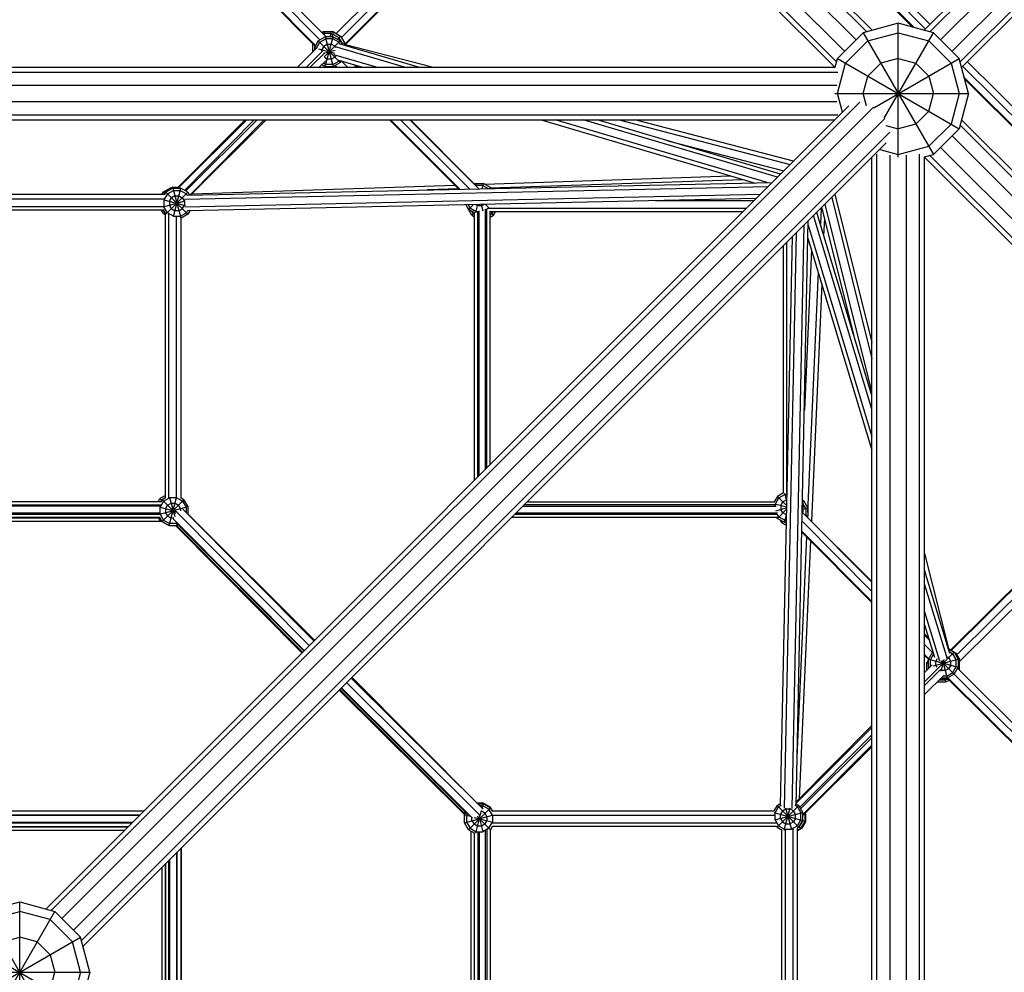
# Model space of a CAD drawing. Extents: x 2.1 to 17.4, y 3.4 to 13.6.
# Drawn here: x 9.8 to 10.9, y 7 to 8.1 of the extents above; entities that cross this region are included whole.
import ezdxf

# ---------------------------------------------------------------- set-up
doc = ezdxf.new("R2010")
doc.units = 0
doc.header["$MEASUREMENT"] = 0
for name, color, linetype in [('SMB_BEFESTIGUNGEN', 7, 'CONTINUOUS'), ('SMB_HOHLKUGELN', 7, 'CONTINUOUS'), ('SMB_RAUMNETZ', 7, 'CONTINUOUS'), ('SMB_ROHRGERUST', 7, 'CONTINUOUS')]:
    doc.layers.add(name, color=color, linetype=linetype)

# ---------------------------------------------------------------- blocks, each defined once
blk = doc.blocks.new('__8__')
at = {"layer": 'SMB_ROHRGERUST', "color": 1, "linetype": 'Continuous'}
for p, q in [((8.8303, 8.0509), (10.6863, 8.0509)), ((10.7583, 8.0415), (10.7583, 8.0467)), ((8.8271, 8.0451), (10.6895, 8.0451)), ((10.6884, 8.0301), (8.8282, 8.0301)), ((10.6884, 8.0116), (8.8282, 8.0116)), ((8.8271, 7.9966), (10.6895, 7.9966)), ((8.8307, 7.9909), (10.6859, 7.9909))]:
    blk.add_line(p, q, dxfattribs=at)
blk = doc.blocks.new('__11__')
at = {"layer": 'SMB_ROHRGERUST', "color": 1, "linetype": 'Continuous'}
for p, q in [((10.779, 8.0209), (10.7841, 8.0209)), ((10.7283, 6.0933), (10.7283, 7.9484)), ((10.734, 6.0896), (10.734, 7.9521)), ((10.749, 6.0907), (10.749, 7.951)), ((10.7676, 6.0907), (10.7676, 7.951)), ((10.7826, 6.0896), (10.7826, 7.9521)), ((10.7883, 6.0928), (10.7883, 7.9489)), ((10.779, 6.0209), (10.7841, 6.0209))]:
    blk.add_line(p, q, dxfattribs=at)
blk = doc.blocks.new('__13__')
at = {"layer": 'SMB_ROHRGERUST', "color": 1, "linetype": 'Continuous'}
for p, q in [((10.7943, 8.0912), (11.7144, 9.0113)), ((10.7879, 8.0929), (11.7021, 9.0071)), ((11.7299, 9.0056), (10.8064, 8.0821)), ((11.743, 8.9924), (10.8195, 8.069)), ((10.8287, 8.0569), (11.7487, 8.9769)), ((11.7446, 8.9647), (10.8304, 8.0505))]:
    blk.add_line(p, q, dxfattribs=at)
blk = doc.blocks.new('__17__')
at = {"layer": 'SMB_ROHRGERUST', "color": 1, "linetype": 'Continuous'}
for p, q in [((10.7223, 8.0912), (9.8022, 9.0113)), ((9.7867, 9.0056), (10.7102, 8.0821)), ((9.8145, 9.0071), (10.7287, 8.0929)), ((10.6971, 8.069), (9.7736, 8.9924)), ((9.7679, 8.9769), (10.688, 8.0569)), ((9.7721, 8.9647), (10.6859, 8.0509))]:
    blk.add_line(p, q, dxfattribs=at)
blk = doc.blocks.new('__20__')
at = {"layer": 'SMB_ROHRGERUST', "color": 1, "linetype": 'Continuous'}
for p, q in [((10.8304, 7.9912), (11.7446, 7.077)), ((11.7487, 7.0648), (10.8287, 7.9848)), ((10.8195, 7.9728), (11.743, 7.0493)), ((11.7299, 7.0362), (10.8064, 7.9597)), ((10.7883, 7.9484), (11.7021, 7.0346)), ((10.7943, 7.9505), (11.7144, 7.0305))]:
    blk.add_line(p, q, dxfattribs=at)
blk = doc.blocks.new('__25__')
at = {"layer": 'SMB_ROHRGERUST', "color": 1, "linetype": 'Continuous'}
for p, q in [((9.7879, 7.0929), (10.7021, 8.0071)), ((9.7943, 7.0912), (10.7144, 8.0113)), ((10.7299, 8.0056), (9.8064, 7.0821)), ((9.8195, 7.069), (10.743, 7.9924)), ((10.7487, 7.9769), (9.8287, 7.0569)), ((10.7446, 7.9647), (9.8304, 7.0505))]:
    blk.add_line(p, q, dxfattribs=at)
blk = doc.blocks.new('__37__')
at = {"layer": 'SMB_HOHLKUGELN', "color": 1, "linetype": 'Continuous'}
for p, q in [((10.7583, 8.1009), (10.7183, 8.0902)), ((10.7983, 8.0902), (10.7583, 8.1009)), ((10.7583, 7.9485), (10.7583, 8.1009)), ((10.7183, 8.0902), (10.689, 8.0609)), ((10.7237, 8.0809), (10.6983, 8.0555)), ((10.7183, 8.0902), (10.7983, 7.9516)), ((10.7237, 8.0809), (10.7583, 8.0902)), ((10.7422, 7.993), (10.7983, 8.0902)), ((10.7583, 8.0902), (10.793, 8.0809)), ((10.8183, 8.0555), (10.793, 8.0809)), ((10.7983, 8.0902), (10.8276, 8.0609)), ((10.6863, 8.0509), (10.689, 8.0609)), ((10.689, 8.0609), (10.8276, 7.9809)), ((10.7305, 8.0048), (10.8276, 8.0609)), ((10.7583, 8.0609), (10.7383, 8.0555)), ((10.7583, 8.0609), (10.7783, 8.0555)), ((10.8383, 8.0209), (10.8276, 8.0609)), ((10.689, 8.0209), (10.6983, 8.0555)), ((10.7383, 8.0555), (10.7237, 8.0409)), ((10.7783, 8.0555), (10.793, 8.0409)), ((10.8183, 8.0555), (10.8276, 8.0209)), ((10.7183, 8.0209), (10.7237, 8.0409)), ((10.793, 8.0409), (10.7983, 8.0209)), ((10.686, 8.0209), (10.8383, 8.0209)), ((10.6947, 7.9997), (10.689, 8.0209)), ((10.7221, 8.0068), (10.7183, 8.0209)), ((10.793, 8.0009), (10.7983, 8.0209)), ((10.8276, 8.0209), (10.8183, 7.9862)), ((10.8383, 8.0209), (10.8276, 7.9809)), ((10.793, 8.0009), (10.7783, 7.9862)), ((10.7443, 7.9846), (10.7583, 7.9809)), ((10.7783, 7.9862), (10.7583, 7.9809)), ((10.8183, 7.9862), (10.793, 7.9609)), ((10.7983, 7.9516), (10.8276, 7.9809)), ((10.7371, 7.9573), (10.7583, 7.9516)), ((10.7583, 7.9516), (10.793, 7.9609)), ((10.7883, 7.9489), (10.7983, 7.9516))]:
    blk.add_line(p, q, dxfattribs=at)
blk = doc.blocks.new('__40__')
at = {"layer": 'SMB_HOHLKUGELN', "color": 1, "linetype": 'Continuous'}
for p, q in [((9.7183, 7.0902), (9.7583, 7.1009)), ((9.7583, 7.1009), (9.7983, 7.0902)), ((9.7583, 6.9409), (9.7583, 7.1009)), ((9.7183, 7.0902), (9.689, 7.0609)), ((9.7183, 6.9516), (9.7983, 7.0902)), ((9.7183, 7.0902), (9.7983, 6.9516)), ((9.7237, 7.0809), (9.7583, 7.0902)), ((9.793, 7.0809), (9.7583, 7.0902)), ((9.8276, 7.0609), (9.7983, 7.0902)), ((9.6983, 7.0555), (9.7237, 7.0809)), ((9.793, 7.0809), (9.8183, 7.0555)), ((9.689, 7.0609), (9.6783, 7.0209)), ((9.689, 7.0609), (9.8276, 6.9809)), ((9.689, 6.9809), (9.8276, 7.0609)), ((9.7383, 7.0555), (9.7583, 7.0609)), ((9.7783, 7.0555), (9.7583, 7.0609)), ((9.8383, 7.0209), (9.8276, 7.0609)), ((9.689, 7.0209), (9.6983, 7.0555)), ((9.7237, 7.0409), (9.7383, 7.0555)), ((9.793, 7.0409), (9.7783, 7.0555)), ((9.8276, 7.0209), (9.8183, 7.0555)), ((9.7183, 7.0209), (9.7237, 7.0409)), ((9.793, 7.0409), (9.7983, 7.0209)), ((9.689, 6.9809), (9.6783, 7.0209)), ((9.6783, 7.0209), (9.8383, 7.0209)), ((9.6983, 6.9862), (9.689, 7.0209)), ((9.7237, 7.0009), (9.7183, 7.0209)), ((9.793, 7.0009), (9.7983, 7.0209)), ((9.8276, 7.0209), (9.8183, 6.9862)), ((9.8383, 7.0209), (9.8276, 6.9809)), ((9.7237, 7.0009), (9.7383, 6.9862)), ((9.7783, 6.9862), (9.793, 7.0009)), ((9.6983, 6.9862), (9.7237, 6.9609)), ((9.7383, 6.9862), (9.7583, 6.9809)), ((9.7583, 6.9809), (9.7783, 6.9862)), ((9.8183, 6.9862), (9.793, 6.9609)), ((9.7183, 6.9516), (9.689, 6.9809)), ((9.7983, 6.9516), (9.8276, 6.9809)), ((9.7583, 6.9516), (9.7237, 6.9609)), ((9.7583, 6.9516), (9.793, 6.9609)), ((9.7583, 6.9409), (9.7183, 6.9516)), ((9.7583, 6.9409), (9.7983, 6.9516))]:
    blk.add_line(p, q, dxfattribs=at)
blk = doc.blocks.new('__97__')
at = {"layer": 'SMB_RAUMNETZ', "color": 1, "linetype": 'Continuous'}
for p, q in [((9.6169, 7.2047), (9.8997, 7.2047)), ((9.6214, 7.2002), (9.8952, 7.2002)), ((9.8862, 7.1912), (9.6304, 7.1912)), ((9.6349, 7.1867), (9.8817, 7.1867)), ((9.5745, 6.8795), (9.5745, 7.1623)), ((9.9421, 6.8795), (9.9421, 7.1623)), ((9.579, 6.8839), (9.579, 7.1578)), ((9.9377, 6.884), (9.9377, 7.1578)), ((9.588, 6.8929), (9.588, 7.1488)), ((9.5925, 6.8974), (9.5925, 7.1443)), ((9.9242, 7.1443), (9.9242, 6.8974)), ((9.9287, 7.1488), (9.9287, 6.8929)), ((9.8862, 6.8505), (9.6304, 6.8505)), ((9.8817, 6.855), (9.6349, 6.855)), ((9.6169, 6.837), (9.8997, 6.837)), ((9.6214, 6.8415), (9.8952, 6.8415))]:
    blk.add_line(p, q, dxfattribs=at)
blk = doc.blocks.new('__100__')
at = {"layer": 'SMB_RAUMNETZ', "color": 1, "linetype": 'Continuous'}
for p, q in [((9.9193, 7.5564), (9.5959, 7.5564)), ((9.5727, 7.5482), (9.4235, 7.3981)), ((9.4287, 7.3929), (9.58, 7.5451)), ((9.9185, 7.5512), (9.5967, 7.5512)), ((9.5987, 7.5422), (9.9177, 7.5422)), ((9.9366, 7.5451), (10.0879, 7.3929)), ((9.944, 7.5481), (10.0931, 7.3981)), ((9.4345, 7.3871), (9.5828, 7.5364)), ((9.435, 7.3866), (9.5786, 7.531)), ((10.0822, 7.3871), (9.9331, 7.537)), ((9.9373, 7.5317), (10.0816, 7.3866)), ((9.6169, 7.2047), (9.8997, 7.2047)), ((9.8945, 7.1994), (9.6222, 7.1994)), ((9.8855, 7.1905), (9.6311, 7.1905))]:
    blk.add_line(p, q, dxfattribs=at)
blk = doc.blocks.new('__101__')
at = {"layer": 'SMB_RAUMNETZ', "color": 1, "linetype": 'Continuous'}
for p, q in [((10.1356, 7.3557), (10.2857, 7.2064)), ((10.2684, 7.2006), (10.124, 7.3442)), ((10.2738, 7.1963), (10.1246, 7.3447)), ((10.1303, 7.3505), (10.2825, 7.1992)), ((10.2797, 7.1805), (10.2797, 6.8615)), ((10.2886, 6.8607), (10.2886, 7.1824)), ((10.2938, 7.1833), (10.2938, 6.8598)), ((9.9421, 7.1622), (9.9421, 6.8795)), ((9.9369, 7.157), (9.9369, 6.8847)), ((9.9279, 6.8937), (9.9279, 7.1481)), ((10.2691, 6.8419), (10.124, 6.6976)), ((10.1246, 6.697), (10.2745, 6.846)), ((10.1303, 6.6913), (10.2826, 6.8426)), ((10.2855, 6.8351), (10.1356, 6.6861))]:
    blk.add_line(p, q, dxfattribs=at)
blk = doc.blocks.new('__104__')
at = {"layer": 'SMB_RAUMNETZ', "color": 1, "linetype": 'Continuous'}
for p, q in [((9.5961, 7.5527), (9.9191, 7.5527)), ((9.5985, 7.5437), (9.9179, 7.5437)), ((9.9179, 7.5385), (9.5997, 7.5385))]:
    blk.add_line(p, q, dxfattribs=at)
blk = doc.blocks.new('__105__')
at = {"layer": 'SMB_RAUMNETZ', "color": 1, "linetype": 'Continuous'}
for p, q in [((10.2759, 6.8613), (10.2759, 7.1795)), ((10.2812, 7.1807), (10.2812, 6.8612)), ((10.2901, 7.183), (10.2901, 6.8601))]:
    blk.add_line(p, q, dxfattribs=at)
blk = doc.blocks.new('__107__')
at = {"layer": 'SMB_RAUMNETZ', "color": 1, "linetype": 'Continuous'}
for p, q in [((10.3236, 7.5437), (10.6207, 7.5437)), ((10.6184, 7.5527), (10.3325, 7.5527)), ((10.6208, 7.5385), (10.3184, 7.5385))]:
    blk.add_line(p, q, dxfattribs=at)
blk = doc.blocks.new('__110__')
at = {"layer": 'SMB_RAUMNETZ', "color": 1, "linetype": 'Continuous'}
for p, q in [((10.3363, 7.5564), (10.6179, 7.5564)), ((10.3221, 7.5422), (10.6206, 7.5422)), ((10.331, 7.5512), (10.6192, 7.5512)), ((10.7283, 7.4647), (10.649, 7.5445)), ((10.7283, 7.4543), (10.6488, 7.5343)), ((10.7283, 7.4427), (10.6485, 7.523)), ((10.7283, 7.4416), (10.6485, 7.5219)), ((10.7935, 7.3992), (10.7883, 7.4044)), ((10.797, 7.3852), (10.7883, 7.3939)), ((10.7883, 7.3824), (10.7928, 7.3779)), ((10.7883, 7.3813), (10.7925, 7.3771)), ((10.7883, 7.3619), (10.797, 7.3707)), ((10.7883, 7.3515), (10.8042, 7.3675)), ((10.2796, 7.2126), (10.1364, 7.3566)), ((10.6421, 7.2148), (10.7283, 7.3016)), ((10.6464, 7.2087), (10.7283, 7.2911)), ((10.7283, 7.2795), (10.6497, 7.2005)), ((10.2958, 7.2047), (10.6169, 7.2047)), ((10.6178, 7.1994), (10.2965, 7.1994)), ((10.6197, 7.1905), (10.2961, 7.1905))]:
    blk.add_line(p, q, dxfattribs=at)
blk = doc.blocks.new('__111__')
at = {"layer": 'SMB_RAUMNETZ', "color": 1, "linetype": 'Continuous'}
for p, q in [((10.7883, 7.3474), (10.8064, 7.3655)), ((10.9876, 7.2059), (10.8257, 7.3669)), ((10.7883, 7.3371), (10.8104, 7.3591)), ((10.8138, 7.3558), (10.9728, 7.1977)), ((10.8146, 7.3561), (10.9777, 7.1939)), ((10.9851, 7.198), (10.8219, 7.3603)), ((10.7283, 7.2993), (10.642, 7.2135)), ((10.7283, 7.2878), (10.6472, 7.2072)), ((10.6497, 7.1993), (10.7283, 7.2774)), ((10.6383, 7.1843), (10.6383, 6.8565)), ((10.6435, 6.8556), (10.6435, 7.1852)), ((10.6294, 7.1832), (10.6294, 6.857)), ((10.9811, 7.1821), (10.9811, 6.8602)), ((10.99, 7.1813), (10.99, 6.862)), ((10.9953, 7.1805), (10.9953, 6.8636)), ((10.9784, 6.8485), (10.813, 6.6841)), ((10.7283, 6.7643), (10.6506, 6.8416)), ((10.8123, 6.6845), (10.9739, 6.8451)), ((10.8195, 6.6791), (10.9854, 6.844)), ((10.823, 6.6722), (10.9883, 6.8365)), ((10.7283, 6.7425), (10.6429, 6.8274)), ((10.6483, 6.8335), (10.7283, 6.7539)), ((10.8109, 6.6822), (10.7883, 6.7047)), ((10.7883, 6.6943), (10.8064, 6.6763))]:
    blk.add_line(p, q, dxfattribs=at)
blk = doc.blocks.new('__118__')
at = {"layer": 'SMB_RAUMNETZ', "color": 1, "linetype": 'Continuous'}
for p, q in [((10.2901, 7.5951), (10.2901, 7.8894)), ((10.2759, 7.5809), (10.2759, 7.8859)), ((10.2812, 7.5861), (10.2812, 7.8876))]:
    blk.add_line(p, q, dxfattribs=at)
blk = doc.blocks.new('__121__')
at = {"layer": 'SMB_RAUMNETZ', "color": 1, "linetype": 'Continuous'}
for p, q in [((10.1047, 8.0666), (10.0889, 8.0509)), ((10.1068, 8.0583), (10.0993, 8.0509)), ((10.1314, 8.0509), (10.1242, 8.058)), ((10.1187, 8.0509), (10.117, 8.0526)), ((10.1198, 8.0509), (10.1177, 8.053)), ((10.1418, 8.0509), (10.139, 8.0537)), ((10.017, 7.9909), (9.9388, 7.9131)), ((10.0285, 7.9909), (9.9472, 7.91)), ((9.9531, 7.9055), (10.039, 7.9909)), ((10.1791, 7.9909), (10.2583, 7.9121)), ((10.2594, 7.9121), (10.1802, 7.9909)), ((10.1917, 7.9909), (10.2707, 7.9123)), ((10.2022, 7.9909), (10.2809, 7.9126)), ((10.2886, 7.5936), (10.2886, 7.8895)), ((9.9242, 7.5608), (9.9242, 7.8846)), ((9.9279, 7.5608), (9.9279, 7.884)), ((9.9369, 7.5611), (9.9369, 7.8812)), ((9.9421, 7.5602), (9.9421, 7.8796)), ((10.2797, 7.5846), (10.2797, 7.8868)), ((10.2938, 7.5988), (10.2938, 7.887)), ((10.094, 7.399), (9.9499, 7.5423))]:
    blk.add_line(p, q, dxfattribs=at)
blk = doc.blocks.new('__123__')
at = {"layer": 'SMB_RAUMNETZ', "color": 1, "linetype": 'Continuous'}
for p, q in [((9.4123, 8.0883), (9.5733, 8.2502)), ((9.9172, 8.2526), (9.5979, 8.2526)), ((9.9155, 8.2578), (9.5987, 8.2578)), ((9.9352, 8.248), (10.1001, 8.0821)), ((10.107, 8.0856), (9.9427, 8.2508)), ((9.5811, 8.2477), (9.4189, 8.0845)), ((9.5853, 8.2403), (9.4231, 8.0771)), ((9.9189, 8.2437), (9.597, 8.2437)), ((10.0951, 8.0756), (9.9307, 8.2409)), ((9.5815, 8.2353), (9.4234, 8.0763)), ((10.0947, 8.0749), (9.934, 8.2364)), ((9.4317, 8.0509), (9.4137, 8.069)), ((9.4201, 8.073), (9.4421, 8.0509)), ((10.0745, 8.0509), (10.0969, 8.0734)), ((10.1029, 8.069), (10.0849, 8.0509)), ((9.5657, 7.9046), (9.4799, 7.9909)), ((9.4914, 7.9909), (9.572, 7.9098)), ((9.5018, 7.9909), (9.5799, 7.9123)), ((9.9375, 7.9131), (10.0148, 7.9909)), ((9.9457, 7.9108), (10.0252, 7.9909)), ((9.9518, 7.9054), (10.0367, 7.9909)), ((9.9236, 7.9061), (9.594, 7.9061)), ((9.9227, 7.9009), (9.5948, 7.9009)), ((9.9221, 7.8919), (9.596, 7.8919))]:
    blk.add_line(p, q, dxfattribs=at)
blk = doc.blocks.new('__133__')
at = {"layer": 'SMB_RAUMNETZ', "color": 1, "linetype": 'Continuous'}
blk.add_line((9.9221, 7.8882), (9.5963, 7.8882), dxfattribs=at)
blk = doc.blocks.new('__134__')
at = {"layer": 'SMB_RAUMNETZ', "color": 1, "linetype": 'Continuous'}
for p, q in [((9.5976, 7.5344), (9.9191, 7.5344)), ((9.5997, 7.5382), (9.9162, 7.5382)), ((9.4365, 7.3851), (9.5775, 7.527)), ((9.437, 7.3846), (9.5787, 7.527)), ((9.9358, 7.5292), (10.0796, 7.3846)), ((10.0801, 7.3851), (9.9369, 7.5292)), ((9.6352, 7.1864), (9.8815, 7.1864)), ((9.6389, 7.1827), (9.8777, 7.1827))]:
    blk.add_line(p, q, dxfattribs=at)
blk = doc.blocks.new('__137__')
at = {"layer": 'SMB_RAUMNETZ', "color": 1, "linetype": 'Continuous'}
blk.add_line((10.6198, 7.1868), (10.2962, 7.1868), dxfattribs=at)
blk = doc.blocks.new('__138__')
at = {"layer": 'SMB_RAUMNETZ', "color": 1, "linetype": 'Continuous'}
blk.add_line((10.6256, 6.8571), (10.6256, 7.1828), dxfattribs=at)
blk = doc.blocks.new('__139__')
at = {"layer": 'SMB_RAUMNETZ', "color": 1, "linetype": 'Continuous'}
for p, q in [((10.122, 7.3421), (10.2641, 7.2009)), ((10.2643, 7.2018), (10.1226, 7.3427)), ((10.2719, 7.1816), (10.2719, 6.8601)), ((10.2756, 7.1795), (10.2756, 6.8626)), ((9.9201, 7.1403), (9.9201, 6.9015)), ((9.9239, 7.144), (9.9239, 6.8977)), ((10.122, 6.6996), (10.2666, 6.8434)), ((10.1226, 6.6991), (10.2666, 6.8423))]:
    blk.add_line(p, q, dxfattribs=at)
blk = doc.blocks.new('__146__')
at = {"layer": 'SMB_RAUMNETZ', "color": 1, "linetype": 'Continuous'}
for p, q in [((10.4809, 8.2559), (10.2994, 8.2559)), ((10.4861, 8.2506), (10.3002, 8.2506)), ((10.6216, 8.2559), (10.5657, 8.2559)), ((10.6209, 8.2506), (10.571, 8.2506)), ((10.1186, 8.0892), (10.2757, 8.2472)), ((10.1244, 8.0846), (10.2833, 8.2445)), ((10.4951, 8.2417), (10.3016, 8.2417)), ((10.6212, 8.2417), (10.5799, 8.2417)), ((10.7762, 8.0961), (10.6361, 8.237)), ((10.6398, 8.2448), (10.7894, 8.0944)), ((10.6472, 8.2478), (10.7946, 8.0996)), ((10.2864, 8.236), (10.1279, 8.0766)), ((10.2822, 8.2306), (10.1281, 8.0757)), ((10.64, 8.2319), (10.7746, 8.0965)), ((10.1436, 8.0509), (10.1415, 8.053)), ((10.2759, 7.9178), (10.2032, 7.9909)), ((10.585, 7.89), (10.2911, 7.89)), ((10.5939, 7.8989), (10.4819, 7.8989)), ((10.5813, 7.8862), (10.2938, 7.8862))]:
    blk.add_line(p, q, dxfattribs=at)
blk = doc.blocks.new('__147__')
at = {"layer": 'SMB_RAUMNETZ', "color": 1, "linetype": 'Continuous'}
for p, q in [((10.8318, 8.0519), (10.9861, 7.8985)), ((10.989, 7.906), (10.837, 8.0571)), ((10.9782, 7.8948), (10.8335, 8.0387)), ((10.8339, 8.0372), (10.973, 7.8989)), ((10.9831, 7.8385), (10.9831, 7.88)), ((10.992, 7.8296), (10.992, 7.8799)), ((10.9973, 7.8243), (10.9973, 7.8807)), ((10.6276, 7.5663), (10.6276, 7.8478)), ((10.6314, 7.5647), (10.6314, 7.8515)), ((10.9831, 7.5594), (10.9831, 7.7537)), ((10.992, 7.5579), (10.992, 7.7447)), ((10.9973, 7.557), (10.9973, 7.7395)), ((10.7283, 7.4658), (10.6494, 7.5442)), ((10.8188, 7.3873), (10.9773, 7.545)), ((10.8181, 7.3877), (10.9718, 7.5406)), ((10.9857, 7.5418), (10.825, 7.382)), ((10.9882, 7.5339), (10.8281, 7.3747)), ((10.7883, 7.4061), (10.7927, 7.4017))]:
    blk.add_line(p, q, dxfattribs=at)
blk = doc.blocks.new('__156__')
at = {"layer": 'SMB_RAUMNETZ', "color": 1, "linetype": 'Continuous'}
for p, q in [((10.6493, 8.6063), (11.6015, 8.9064)), ((10.6503, 8.6019), (11.5946, 8.8996)), ((10.6529, 8.5933), (11.5808, 8.8858)), ((10.6549, 8.5892), (11.5739, 8.8789)), ((11.3411, 7.9101), (11.6372, 8.8573)), ((11.6441, 8.8642), (11.3455, 7.9091)), ((11.3325, 7.9127), (11.6235, 8.8436)), ((11.6166, 8.8368), (11.3284, 7.9147))]:
    blk.add_line(p, q, dxfattribs=at)
blk = doc.blocks.new('__160__')
at = {"layer": 'SMB_RAUMNETZ', "color": 1, "linetype": 'Continuous'}
for p, q in [((10.1963, 8.0509), (10.1177, 8.0741)), ((10.2122, 8.0509), (10.123, 8.0772)), ((10.1645, 8.0509), (10.1159, 8.0652)), ((10.1202, 8.0592), (10.1486, 8.0509)), ((10.3519, 7.9909), (10.5943, 7.9194)), ((10.6091, 7.9197), (10.3678, 7.9909)), ((10.6207, 7.9257), (10.3996, 7.9909)), ((10.6243, 7.9293), (10.4155, 7.9909))]:
    blk.add_line(p, q, dxfattribs=at)
blk = doc.blocks.new('__161__')
at = {"layer": 'SMB_RAUMNETZ', "color": 1, "linetype": 'Continuous'}
for p, q in [((9.9459, 7.9008), (10.6102, 7.9152)), ((9.9494, 7.9054), (10.6148, 7.9198)), ((10.601, 7.906), (9.9462, 7.8918)), ((10.5964, 7.9014), (9.9497, 7.8874))]:
    blk.add_line(p, q, dxfattribs=at)
blk = doc.blocks.new('__162__')
at = {"layer": 'SMB_RAUMNETZ', "color": 1, "linetype": 'Continuous'}
for p, q in [((10.7283, 7.6619), (10.6619, 7.882)), ((10.7283, 7.6775), (10.6655, 7.8856)), ((10.6558, 7.8711), (10.7283, 7.6308)), ((10.6555, 7.8565), (10.7283, 7.6152)), ((10.817, 7.3837), (10.7883, 7.4787)), ((10.8142, 7.3772), (10.7883, 7.4631)), ((10.8055, 7.375), (10.7883, 7.4319)), ((10.7883, 7.4164), (10.7994, 7.3795))]:
    blk.add_line(p, q, dxfattribs=at)
blk = doc.blocks.new('__163__')
at = {"layer": 'SMB_RAUMNETZ', "color": 1, "linetype": 'Continuous'}
for p, q in [((10.6374, 7.2074), (10.6513, 7.8714)), ((10.642, 7.2107), (10.6559, 7.876)), ((10.6375, 7.8577), (10.624, 7.211)), ((10.6421, 7.8622), (10.6284, 7.2077))]:
    blk.add_line(p, q, dxfattribs=at)
blk = doc.blocks.new('__200__')
at = {"layer": 'SMB_RAUMNETZ', "color": 1, "linetype": 'Continuous'}
for p, q in [((10.2872, 7.918), (10.5675, 7.9273)), ((10.2942, 7.9137), (10.5812, 7.9232)), ((9.9545, 7.9069), (10.2535, 7.9168)), ((10.2579, 7.9125), (10.2222, 7.9113))]:
    blk.add_line(p, q, dxfattribs=at)
blk = doc.blocks.new('__201__')
at = {"layer": 'SMB_RAUMNETZ', "color": 1, "linetype": 'Continuous'}
for p, q in [((10.2276, 8.0509), (10.129, 8.0765)), ((10.4405, 7.9909), (10.6352, 7.9402)), ((10.6389, 7.9439), (10.4583, 7.9909)), ((10.496, 7.9671), (10.6279, 7.9329))]:
    blk.add_line(p, q, dxfattribs=at)
blk = doc.blocks.new('__202__')
at = {"layer": 'SMB_RAUMNETZ', "color": 1, "linetype": 'Continuous'}
for p, q in [((10.6705, 7.8906), (10.6697, 7.8719)), ((10.6736, 7.8589), (10.6745, 7.8789)), ((10.6594, 7.8436), (10.6514, 7.6607)), ((10.6553, 7.5444), (10.6673, 7.8175)), ((10.6712, 7.8045), (10.6594, 7.5343)), ((10.6551, 7.5386), (10.6551, 7.5399)), ((10.6431, 7.2659), (10.6541, 7.5163)), ((10.6584, 7.5119), (10.6455, 7.2183))]:
    blk.add_line(p, q, dxfattribs=at)
blk = doc.blocks.new('__203__')
at = {"layer": 'SMB_RAUMNETZ', "color": 1, "linetype": 'Continuous'}
for p, q in [((10.6825, 7.9026), (10.7283, 7.7192)), ((10.6862, 7.9063), (10.7283, 7.7377)), ((10.7079, 7.7451), (10.6713, 7.8915)), ((10.7283, 7.682), (10.675, 7.8952)), ((10.7883, 7.4976), (10.8154, 7.3892)), ((10.7889, 7.4768), (10.7883, 7.4791))]:
    blk.add_line(p, q, dxfattribs=at)
blk = doc.blocks.new('__237__')
at = {"layer": 'SMB_BEFESTIGUNGEN', "color": 1, "linetype": 'Continuous'}
for p, q in [((10.0915, 8.0781), (10.0914, 8.0779)), ((10.0917, 8.0778), (10.0914, 8.0779)), ((10.0914, 8.0779), (10.0914, 8.0688)), ((10.0914, 8.0688), (10.0923, 8.0691)), ((10.0914, 8.0688), (10.0917, 8.0682))]:
    blk.add_line(p, q, dxfattribs=at)
blk = doc.blocks.new('__239__')
at = {"layer": 'SMB_BEFESTIGUNGEN', "color": 1, "linetype": 'Continuous'}
for p, q in [((10.6492, 7.5581), (10.6508, 7.5573)), ((10.6508, 7.5573), (10.6494, 7.5559)), ((10.653, 7.5488), (10.6502, 7.5538)), ((10.6553, 7.5494), (10.6508, 7.5573)), ((10.6502, 7.548), (10.6553, 7.5494)), ((10.653, 7.5488), (10.653, 7.5409)), ((10.6553, 7.5494), (10.6553, 7.5403)), ((10.6259, 7.5324), (10.624, 7.5357)), ((10.6259, 7.5324), (10.6273, 7.5338)), ((10.6259, 7.5324), (10.6306, 7.5296)), ((10.6307, 7.5322), (10.6294, 7.533)), ((10.6527, 7.541), (10.6553, 7.5403)), ((10.6529, 7.5407), (10.653, 7.5409)), ((10.6553, 7.5403), (10.6546, 7.5391))]:
    blk.add_line(p, q, dxfattribs=at)
blk = doc.blocks.new('__275__')
at = {"layer": 'SMB_BEFESTIGUNGEN', "color": 1, "linetype": 'Continuous'}
for p, q in [((9.922, 7.9092), (9.9299, 7.9138)), ((9.9301, 7.9131), (9.9299, 7.9138)), ((9.9299, 7.9138), (9.9313, 7.9138)), ((9.9202, 7.9061), (9.922, 7.9092)), ((9.9233, 7.9079), (9.922, 7.9092)), ((9.922, 7.8843), (9.9198, 7.8882)), ((9.9235, 7.8858), (9.922, 7.8843)), ((9.922, 7.8843), (9.9242, 7.883))]:
    blk.add_line(p, q, dxfattribs=at)
blk = doc.blocks.new('__279__')
at = {"layer": 'SMB_BEFESTIGUNGEN', "color": 1, "linetype": 'Continuous'}
for p, q in [((10.6526, 7.2014), (10.6518, 7.2012)), ((10.6526, 7.2014), (10.6523, 7.2019)), ((10.6526, 7.2014), (10.6526, 7.1923)), ((10.648, 7.1844), (10.6435, 7.1818)), ((10.6474, 7.1851), (10.648, 7.1844)), ((10.6526, 7.1923), (10.648, 7.1844)), ((10.6517, 7.1926), (10.6526, 7.1923))]:
    blk.add_line(p, q, dxfattribs=at)
blk = doc.blocks.new('__282__')
at = {"layer": 'SMB_BEFESTIGUNGEN', "color": 1, "linetype": 'Continuous'}
for p, q in [((10.6518, 7.2013), (10.6518, 7.1928)), ((10.6435, 7.1828), (10.6472, 7.185)), ((10.6455, 7.1866), (10.6456, 7.1866)), ((10.6456, 7.1866), (10.6495, 7.1935)), ((10.6456, 7.1866), (10.6472, 7.185)), ((10.6518, 7.1928), (10.6472, 7.185)), ((10.6495, 7.1935), (10.6495, 7.1935)), ((10.6495, 7.1935), (10.6518, 7.1928))]:
    blk.add_line(p, q, dxfattribs=at)
blk = doc.blocks.new('__285__')
at = {"layer": 'SMB_BEFESTIGUNGEN', "color": 1, "linetype": 'Continuous'}
for p, q in [((10.2683, 7.8906), (10.2683, 7.8905)), ((10.2728, 7.8826), (10.2683, 7.8905)), ((10.2683, 7.8905), (10.2683, 7.8905)), ((10.2728, 7.8826), (10.2756, 7.8854)), ((10.2728, 7.8826), (10.2759, 7.8808)), ((10.273, 7.8869), (10.2745, 7.8843)), ((10.2745, 7.8843), (10.2759, 7.8835)), ((10.2938, 7.883), (10.2961, 7.8843)), ((10.2938, 7.8804), (10.2977, 7.8826)), ((10.2941, 7.8862), (10.2977, 7.8826)), ((10.2961, 7.8843), (10.2972, 7.8862)), ((10.2977, 7.8826), (10.2998, 7.8862))]:
    blk.add_line(p, q, dxfattribs=at)
blk = doc.blocks.new('__288__')
at = {"layer": 'SMB_BEFESTIGUNGEN', "color": 1, "linetype": 'Continuous'}
for p, q in [((10.2783, 7.2139), (10.2856, 7.2139)), ((10.2853, 7.2126), (10.2856, 7.2139)), ((10.2935, 7.2093), (10.2856, 7.2139)), ((10.2929, 7.2087), (10.2935, 7.2093)), ((10.2935, 7.2093), (10.2962, 7.2047)), ((10.2641, 7.2014), (10.2653, 7.2037)), ((10.2641, 7.2014), (10.2641, 7.1923)), ((10.2641, 7.2014), (10.2652, 7.2011)), ((10.2641, 7.1923), (10.2646, 7.1925)), ((10.2646, 7.1913), (10.2641, 7.1923))]:
    blk.add_line(p, q, dxfattribs=at)
blk = doc.blocks.new('__293__')
at = {"layer": 'SMB_BEFESTIGUNGEN', "color": 1, "linetype": 'Continuous'}
for p, q in [((9.9159, 7.5564), (9.918, 7.56)), ((9.9242, 7.5636), (9.918, 7.56)), ((9.918, 7.56), (9.92, 7.5579)), ((9.9196, 7.5583), (9.9185, 7.5564)), ((9.9242, 7.5609), (9.9196, 7.5583)), ((9.916, 7.5385), (9.918, 7.5351)), ((9.919, 7.5361), (9.918, 7.5351)), ((9.9259, 7.5305), (9.918, 7.5351)), ((9.9259, 7.5306), (9.9259, 7.5305)), ((9.9259, 7.5305), (9.926, 7.5305))]:
    blk.add_line(p, q, dxfattribs=at)
blk = doc.blocks.new('__302__')
at = {"layer": 'SMB_BEFESTIGUNGEN', "color": 1, "linetype": 'Continuous'}
for p, q in [((10.7907, 7.3728), (10.7925, 7.3759)), ((10.7907, 7.3643), (10.7907, 7.3728)), ((10.7925, 7.3723), (10.7907, 7.3728)), ((10.793, 7.3666), (10.793, 7.3674)), ((10.8031, 7.3513), (10.8028, 7.3515)), ((10.8031, 7.3513), (10.8033, 7.352)), ((10.8116, 7.3535), (10.8049, 7.3535)), ((10.8114, 7.3544), (10.8122, 7.3513)), ((10.8131, 7.3544), (10.8116, 7.3535)), ((10.8122, 7.3513), (10.8161, 7.3535)), ((10.8031, 7.3513), (10.8122, 7.3513))]:
    blk.add_line(p, q, dxfattribs=at)
blk = doc.blocks.new('__305__')
at = {"layer": 'SMB_BEFESTIGUNGEN', "color": 1, "linetype": 'Continuous'}
for p, q in [((9.9323, 7.9143), (9.9244, 7.9098)), ((9.9326, 7.9131), (9.9323, 7.9143)), ((9.9323, 7.9143), (9.9387, 7.9143)), ((9.9223, 7.9061), (9.9244, 7.9098)), ((9.9244, 7.9098), (9.9253, 7.9089))]:
    blk.add_line(p, q, dxfattribs=at)
blk = doc.blocks.new('__322__')
at = {"layer": 'SMB_BEFESTIGUNGEN', "color": 1, "linetype": 'Continuous'}
for p, q in [((9.9326, 7.9131), (9.9247, 7.9086)), ((9.9326, 7.9131), (9.9417, 7.9131)), ((9.9326, 7.9131), (9.9416, 7.8795)), ((9.9332, 7.8811), (9.9417, 7.9131)), ((9.9496, 7.9086), (9.9417, 7.9131)), ((9.9264, 7.9069), (9.9225, 7.9001)), ((9.9247, 7.9086), (9.9233, 7.9061)), ((9.9247, 7.9086), (9.9496, 7.8837)), ((9.9248, 7.8837), (9.9496, 7.9086)), ((9.9264, 7.9069), (9.9332, 7.9108)), ((9.9287, 7.8984), (9.931, 7.9023)), ((9.9349, 7.9046), (9.931, 7.9023)), ((9.9332, 7.9108), (9.9411, 7.9108)), ((9.9349, 7.9046), (9.9395, 7.9046)), ((9.9395, 7.9046), (9.9434, 7.9023)), ((9.9411, 7.9108), (9.948, 7.9069)), ((9.9434, 7.9023), (9.9457, 7.8984)), ((9.9494, 7.9044), (9.948, 7.9069)), ((9.9496, 7.9086), (9.9514, 7.9054)), ((9.9221, 7.8921), (9.9467, 7.8987)), ((9.9223, 7.9001), (9.9468, 7.8935)), ((9.9225, 7.9001), (9.9225, 7.8922)), ((9.9264, 7.8853), (9.9225, 7.8922)), ((9.9287, 7.8984), (9.9287, 7.8938)), ((9.931, 7.8899), (9.9287, 7.8938)), ((9.931, 7.8899), (9.9349, 7.8876)), ((9.9395, 7.8876), (9.9434, 7.8899)), ((9.9434, 7.8899), (9.9457, 7.8938)), ((9.9457, 7.8984), (9.9457, 7.8938)), ((9.9246, 7.8839), (9.9219, 7.8886)), ((9.9332, 7.8814), (9.9264, 7.8853)), ((9.9332, 7.8814), (9.9411, 7.8814)), ((9.9395, 7.8876), (9.9349, 7.8876)), ((9.9411, 7.8814), (9.948, 7.8853)), ((9.9496, 7.8837), (9.9421, 7.8793)), ((9.948, 7.8853), (9.9497, 7.8884)), ((9.9518, 7.8874), (9.9496, 7.8837))]:
    blk.add_line(p, q, dxfattribs=at)
blk = doc.blocks.new('__324__')
at = {"layer": 'SMB_BEFESTIGUNGEN', "color": 1, "linetype": 'Continuous'}
for p, q in [((10.6203, 7.2108), (10.6167, 7.2047)), ((10.618, 7.2023), (10.6219, 7.2092)), ((10.6203, 7.2108), (10.624, 7.213)), ((10.6203, 7.2108), (10.6452, 7.1859)), ((10.6203, 7.1859), (10.6452, 7.2108)), ((10.6219, 7.2092), (10.6252, 7.211)), ((10.6265, 7.2046), (10.6304, 7.2069)), ((10.6285, 7.1827), (10.6353, 7.2082)), ((10.6301, 7.2082), (10.6367, 7.1834)), ((10.6304, 7.2069), (10.635, 7.2069)), ((10.6389, 7.2046), (10.635, 7.2069)), ((10.6435, 7.2092), (10.6408, 7.2107)), ((10.642, 7.2126), (10.6452, 7.2108)), ((10.6435, 7.2092), (10.6474, 7.2023)), ((10.6497, 7.2029), (10.6452, 7.2108)), ((10.6166, 7.2027), (10.6497, 7.1938)), ((10.6176, 7.1943), (10.6497, 7.2029)), ((10.618, 7.1944), (10.618, 7.2023)), ((10.6265, 7.2046), (10.6242, 7.2007)), ((10.6242, 7.1961), (10.6242, 7.2007)), ((10.6242, 7.1961), (10.6265, 7.1922)), ((10.6412, 7.2007), (10.6389, 7.2046)), ((10.6412, 7.1961), (10.6389, 7.1922)), ((10.6412, 7.1961), (10.6412, 7.2007)), ((10.6474, 7.1944), (10.6474, 7.2023)), ((10.6497, 7.1938), (10.6497, 7.2029)), ((10.618, 7.1944), (10.6219, 7.1876)), ((10.6195, 7.1873), (10.6203, 7.1859)), ((10.6203, 7.1859), (10.6261, 7.1825)), ((10.6219, 7.1876), (10.6288, 7.1837)), ((10.6265, 7.1922), (10.6304, 7.1899)), ((10.6288, 7.1837), (10.6367, 7.1837)), ((10.6304, 7.1899), (10.635, 7.1899)), ((10.6389, 7.1922), (10.635, 7.1899)), ((10.6435, 7.1876), (10.6367, 7.1837)), ((10.6435, 7.1876), (10.6474, 7.1944)), ((10.6452, 7.1859), (10.6435, 7.185)), ((10.6497, 7.1938), (10.6452, 7.1859))]:
    blk.add_line(p, q, dxfattribs=at)
blk = doc.blocks.new('__327__')
at = {"layer": 'SMB_BEFESTIGUNGEN', "color": 1, "linetype": 'Continuous'}
for p, q in [((10.2692, 7.1832), (10.2941, 7.2081)), ((10.2795, 7.2126), (10.2862, 7.2126)), ((10.2856, 7.2103), (10.2818, 7.2103)), ((10.2848, 7.2073), (10.2862, 7.2126)), ((10.2924, 7.2064), (10.2856, 7.2103)), ((10.2862, 7.2126), (10.2941, 7.2081)), ((10.2964, 7.1996), (10.2924, 7.2064)), ((10.296, 7.2047), (10.2941, 7.2081)), ((10.2662, 7.2028), (10.2646, 7.2002)), ((10.2646, 7.1911), (10.2646, 7.2002)), ((10.2646, 7.2002), (10.2713, 7.1984)), ((10.2646, 7.1911), (10.2966, 7.1996)), ((10.2678, 7.2012), (10.2669, 7.1996)), ((10.2669, 7.1996), (10.2669, 7.1917)), ((10.2731, 7.1933), (10.2731, 7.1969)), ((10.2757, 7.1972), (10.2967, 7.1916)), ((10.2773, 7.1793), (10.2841, 7.2049)), ((10.2789, 7.1983), (10.2941, 7.1832)), ((10.2808, 7.1989), (10.2856, 7.1806)), ((10.2835, 7.2041), (10.2839, 7.2041)), ((10.2879, 7.2018), (10.2839, 7.2041)), ((10.2879, 7.2018), (10.2901, 7.1979)), ((10.2901, 7.1979), (10.2901, 7.1933)), ((10.2964, 7.1996), (10.2964, 7.1917)), ((10.2692, 7.1832), (10.2646, 7.1911)), ((10.2669, 7.1917), (10.2709, 7.1848)), ((10.2709, 7.1848), (10.2777, 7.1809)), ((10.2731, 7.1933), (10.2754, 7.1894)), ((10.2794, 7.1871), (10.2754, 7.1894)), ((10.2839, 7.1871), (10.2794, 7.1871)), ((10.2879, 7.1894), (10.2839, 7.1871)), ((10.2924, 7.1848), (10.2856, 7.1809)), ((10.2879, 7.1894), (10.2901, 7.1933)), ((10.2924, 7.1848), (10.2964, 7.1917)), ((10.2964, 7.1872), (10.2941, 7.1832)), ((10.2759, 7.1793), (10.2692, 7.1832)), ((10.2777, 7.1809), (10.2856, 7.1809)), ((10.2938, 7.183), (10.2941, 7.1832))]:
    blk.add_line(p, q, dxfattribs=at)
blk = doc.blocks.new('__332__')
at = {"layer": 'SMB_BEFESTIGUNGEN', "color": 1, "linetype": 'Continuous'}
for p, q in [((9.9221, 7.557), (9.9181, 7.5501)), ((9.9204, 7.5586), (9.9191, 7.5564)), ((9.9246, 7.5611), (9.9204, 7.5586)), ((9.9204, 7.5338), (9.9453, 7.5586)), ((9.9204, 7.5586), (9.936, 7.5431)), ((9.9221, 7.557), (9.9289, 7.5609)), ((9.9266, 7.5524), (9.9306, 7.5547)), ((9.9283, 7.5292), (9.9368, 7.5611)), ((9.9288, 7.5613), (9.9347, 7.5395)), ((9.9368, 7.5609), (9.9289, 7.5609)), ((9.9306, 7.5547), (9.9351, 7.5547)), ((9.9351, 7.5547), (9.9391, 7.5524)), ((9.9436, 7.557), (9.9368, 7.5609)), ((9.9453, 7.5586), (9.9421, 7.5605)), ((9.9436, 7.557), (9.9476, 7.5501)), ((9.9499, 7.5508), (9.9453, 7.5586)), ((9.9177, 7.5421), (9.9499, 7.5508)), ((9.9179, 7.5502), (9.9367, 7.5452)), ((9.9181, 7.5423), (9.9181, 7.5501)), ((9.9181, 7.5423), (9.9221, 7.5354)), ((9.9243, 7.5485), (9.9266, 7.5524)), ((9.9243, 7.5485), (9.9243, 7.5439)), ((9.9243, 7.5439), (9.9266, 7.54)), ((9.9391, 7.5524), (9.9414, 7.5485)), ((9.9414, 7.5485), (9.9414, 7.5461)), ((9.9476, 7.5501), (9.9476, 7.5445)), ((9.9499, 7.5422), (9.9499, 7.5508)), ((9.9204, 7.5338), (9.9177, 7.5385)), ((9.9204, 7.5338), (9.9283, 7.5292)), ((9.9221, 7.5354), (9.9289, 7.5315)), ((9.9306, 7.5377), (9.9266, 7.54)), ((9.9368, 7.5315), (9.9289, 7.5315)), ((9.9339, 7.5377), (9.9306, 7.5377)), ((9.9364, 7.5329), (9.9374, 7.5292)), ((9.9373, 7.5318), (9.9368, 7.5315)), ((9.9283, 7.5292), (9.9374, 7.5292)), ((9.9374, 7.5292), (9.9389, 7.5301))]:
    blk.add_line(p, q, dxfattribs=at)
blk = doc.blocks.new('__336__')
at = {"layer": 'SMB_BEFESTIGUNGEN', "color": 1, "linetype": 'Continuous'}
for p, q in [((10.0982, 8.081), (10.0937, 8.0731)), ((10.0982, 8.081), (10.1061, 8.0856)), ((10.0982, 8.081), (10.1231, 8.0561)), ((10.0999, 8.0794), (10.1067, 8.0833)), ((10.105, 8.0629), (10.1231, 8.081)), ((10.1061, 8.0856), (10.1152, 8.0516)), ((10.1152, 8.0856), (10.1061, 8.0856)), ((10.1061, 8.0516), (10.1152, 8.0856)), ((10.1146, 8.0833), (10.1067, 8.0833)), ((10.1215, 8.0794), (10.1146, 8.0833)), ((10.1152, 8.0856), (10.1231, 8.081)), ((10.1231, 8.081), (10.1258, 8.0763)), ((10.0937, 8.0731), (10.0937, 8.0702)), ((10.0937, 8.0731), (10.096, 8.0725)), ((10.096, 8.0725), (10.0999, 8.0794)), ((10.096, 8.0725), (10.096, 8.0725)), ((10.0985, 8.0719), (10.1165, 8.067)), ((10.1045, 8.0748), (10.1022, 8.0709)), ((10.1022, 8.0691), (10.1022, 8.0709)), ((10.1041, 8.0668), (10.1173, 8.0704)), ((10.1045, 8.0748), (10.1084, 8.0771)), ((10.1084, 8.0771), (10.113, 8.0771)), ((10.1169, 8.0748), (10.113, 8.0771)), ((10.1169, 8.0748), (10.1177, 8.0734)), ((10.1229, 8.0769), (10.1215, 8.0794)), ((10.1084, 8.0601), (10.1051, 8.062)), ((10.113, 8.0601), (10.1084, 8.0601)), ((10.113, 8.0601), (10.1169, 8.0624)), ((10.1146, 8.0539), (10.1215, 8.0578)), ((10.1176, 8.0635), (10.1169, 8.0624)), ((10.1215, 8.0578), (10.122, 8.0587)), ((10.1231, 8.0561), (10.1242, 8.0581)), ((10.1061, 8.0516), (10.1023, 8.0538)), ((10.104, 8.0555), (10.1067, 8.0539)), ((10.1061, 8.0516), (10.1152, 8.0516)), ((10.1146, 8.0539), (10.1067, 8.0539)), ((10.1152, 8.0516), (10.1231, 8.0561))]:
    blk.add_line(p, q, dxfattribs=at)
blk = doc.blocks.new('__339__')
at = {"layer": 'SMB_BEFESTIGUNGEN', "color": 1, "linetype": 'Continuous'}
for p, q in [((10.7971, 7.3852), (10.7925, 7.3773)), ((10.7976, 7.3855), (10.7971, 7.3852)), ((10.798, 7.3843), (10.7971, 7.3852)), ((10.8143, 7.3776), (10.8219, 7.3852)), ((10.8154, 7.389), (10.8219, 7.3852)), ((10.8163, 7.3858), (10.8203, 7.3835)), ((10.8219, 7.3852), (10.8265, 7.3773)), ((10.7925, 7.3682), (10.7925, 7.3773)), ((10.7925, 7.3773), (10.8265, 7.3682)), ((10.7984, 7.383), (10.7948, 7.3767)), ((10.7948, 7.3688), (10.7948, 7.3767)), ((10.7982, 7.3698), (10.8265, 7.3773)), ((10.8026, 7.3778), (10.801, 7.375)), ((10.801, 7.3705), (10.801, 7.375)), ((10.8042, 7.3675), (10.8139, 7.3771)), ((10.8067, 7.3755), (10.8219, 7.3603)), ((10.807, 7.3636), (10.8105, 7.3767)), ((10.8086, 7.3762), (10.8141, 7.3558)), ((10.8157, 7.379), (10.8147, 7.3796)), ((10.818, 7.375), (10.8157, 7.379)), ((10.818, 7.3705), (10.818, 7.375)), ((10.8242, 7.3767), (10.8203, 7.3835)), ((10.8242, 7.3688), (10.8242, 7.3767)), ((10.8265, 7.3773), (10.8265, 7.3682)), ((10.7925, 7.3682), (10.7953, 7.369)), ((10.7933, 7.3669), (10.7925, 7.3682)), ((10.7949, 7.3686), (10.7948, 7.3688)), ((10.8026, 7.3677), (10.801, 7.3705)), ((10.8072, 7.3643), (10.8066, 7.3647)), ((10.8118, 7.3643), (10.8072, 7.3643)), ((10.8118, 7.3643), (10.8157, 7.3665)), ((10.818, 7.3705), (10.8157, 7.3665)), ((10.8203, 7.362), (10.8242, 7.3688)), ((10.8219, 7.3603), (10.8265, 7.3682)), ((10.8141, 7.3558), (10.8071, 7.3558)), ((10.8134, 7.358), (10.8094, 7.358)), ((10.8134, 7.358), (10.8203, 7.362)), ((10.8219, 7.3603), (10.8141, 7.3558))]:
    blk.add_line(p, q, dxfattribs=at)
blk = doc.blocks.new('__350__')
at = {"layer": 'SMB_BEFESTIGUNGEN', "color": 1, "linetype": 'Continuous'}
for p, q in [((10.826, 7.3673), (10.8278, 7.3668)), ((10.8278, 7.3668), (10.8271, 7.3655)), ((10.8278, 7.3668), (10.8278, 7.3673)), ((10.8059, 7.3546), (10.8063, 7.3544)), ((10.8063, 7.3544), (10.8065, 7.3551)), ((10.8063, 7.3544), (10.8151, 7.3544))]:
    blk.add_line(p, q, dxfattribs=at)
blk = doc.blocks.new('__351__')
at = {"layer": 'SMB_BEFESTIGUNGEN', "color": 1, "linetype": 'Continuous'}
for p, q in [((10.1139, 8.0887), (10.1149, 8.0887)), ((10.114, 8.0856), (10.1155, 8.091)), ((10.1155, 8.091), (10.1145, 8.091)), ((10.1149, 8.0887), (10.1217, 8.0847)), ((10.1155, 8.091), (10.1234, 8.0864)), ((10.1199, 8.0829), (10.1234, 8.0864)), ((10.1256, 8.0779), (10.1217, 8.0847)), ((10.1234, 8.0864), (10.1279, 8.0785)), ((10.125, 8.0778), (10.1279, 8.0785)), ((10.1256, 8.0779), (10.1256, 8.0767)), ((10.1279, 8.0785), (10.1279, 8.0757))]:
    blk.add_line(p, q, dxfattribs=at)
blk = doc.blocks.new('__355__')
at = {"layer": 'SMB_BEFESTIGUNGEN', "color": 1, "linetype": 'Continuous'}
for p, q in [((10.2771, 7.9185), (10.2757, 7.9178)), ((10.2771, 7.9185), (10.2862, 7.9185)), ((10.2771, 7.9185), (10.2778, 7.9157)), ((10.2774, 7.9161), (10.2777, 7.9163)), ((10.2856, 7.9163), (10.2777, 7.9163)), ((10.2846, 7.9126), (10.2862, 7.9185)), ((10.2856, 7.9163), (10.2915, 7.9128)), ((10.2941, 7.914), (10.2862, 7.9185)), ((10.2929, 7.9128), (10.2941, 7.914)), ((10.2947, 7.9129), (10.2941, 7.914)), ((10.2662, 7.8942), (10.2692, 7.8891)), ((10.2688, 7.8943), (10.2708, 7.8908)), ((10.2692, 7.8891), (10.2745, 7.8944)), ((10.2708, 7.8908), (10.2777, 7.8868)), ((10.2793, 7.893), (10.2768, 7.8945)), ((10.2774, 7.8856), (10.2797, 7.8945)), ((10.2839, 7.893), (10.2793, 7.893)), ((10.2835, 7.8946), (10.2854, 7.8873)), ((10.2868, 7.8947), (10.2839, 7.893)), ((10.2924, 7.8908), (10.2884, 7.8947)), ((10.2922, 7.8907), (10.2894, 7.889)), ((10.2759, 7.8852), (10.2692, 7.8891)), ((10.2777, 7.8868), (10.2804, 7.8868))]:
    blk.add_line(p, q, dxfattribs=at)
blk = doc.blocks.new('__358__')
at = {"layer": 'SMB_BEFESTIGUNGEN', "color": 1, "linetype": 'Continuous'}
for p, q in [((10.6276, 7.5664), (10.6207, 7.5624)), ((10.6224, 7.5608), (10.6292, 7.5647)), ((10.6288, 7.5662), (10.6312, 7.5572)), ((10.6292, 7.5647), (10.6314, 7.5647)), ((10.6207, 7.5624), (10.6172, 7.5564)), ((10.6176, 7.5542), (10.6311, 7.5505)), ((10.6184, 7.5539), (10.6224, 7.5608)), ((10.6184, 7.552), (10.6184, 7.5539)), ((10.6207, 7.5624), (10.6311, 7.552)), ((10.6247, 7.5523), (10.6269, 7.5562)), ((10.6269, 7.5562), (10.6309, 7.5585)), ((10.6313, 7.5585), (10.6309, 7.5585)), ((10.6502, 7.5545), (10.6492, 7.5562)), ((10.6492, 7.5543), (10.6502, 7.5545)), ((10.6502, 7.5454), (10.6502, 7.5545)), ((10.619, 7.5462), (10.6311, 7.5494)), ((10.6224, 7.5392), (10.6202, 7.5429)), ((10.6207, 7.5375), (10.631, 7.5479)), ((10.6247, 7.5523), (10.6247, 7.5477)), ((10.6269, 7.5438), (10.6247, 7.5477)), ((10.6309, 7.5415), (10.6269, 7.5438)), ((10.649, 7.5457), (10.6502, 7.5454)), ((10.6494, 7.5441), (10.6502, 7.5454)), ((10.6207, 7.5375), (10.6202, 7.5385)), ((10.6207, 7.5375), (10.6286, 7.533)), ((10.6224, 7.5392), (10.6292, 7.5353)), ((10.6286, 7.533), (10.6309, 7.5416)), ((10.6286, 7.533), (10.6307, 7.533)), ((10.6292, 7.5353), (10.6308, 7.5353)), ((10.6309, 7.5415), (10.6309, 7.5415))]:
    blk.add_line(p, q, dxfattribs=at)
blk = doc.blocks.new('__363__')
at = {"layer": 'SMB_BEFESTIGUNGEN', "color": 1, "linetype": 'Continuous'}
for p, q in [((10.1021, 8.0905), (10.1042, 8.0917)), ((10.1042, 8.0917), (10.1133, 8.0917)), ((10.1042, 8.0917), (10.1054, 8.0872)), ((10.1117, 8.0856), (10.1133, 8.0917)), ((10.1145, 8.091), (10.1133, 8.0917)), ((10.1038, 8.0888), (10.1048, 8.0894)), ((10.1127, 8.0894), (10.1048, 8.0894)), ((10.1127, 8.0894), (10.1139, 8.0887)), ((10.0917, 8.0778), (10.0917, 8.0701)), ((10.0917, 8.0701), (10.0937, 8.0706)), ((10.0917, 8.0701), (10.0924, 8.0689)), ((10.094, 8.0755), (10.094, 8.0737))]:
    blk.add_line(p, q, dxfattribs=at)
blk = doc.blocks.new('__372__')
at = {"layer": 'SMB_BEFESTIGUNGEN', "color": 1, "linetype": 'Continuous'}
for p, q in [((10.8153, 7.3892), (10.8156, 7.3892)), ((10.8156, 7.3892), (10.8155, 7.3889)), ((10.8156, 7.3892), (10.8235, 7.3846)), ((10.8227, 7.3839), (10.8235, 7.3846)), ((10.8235, 7.3846), (10.8281, 7.3767)), ((10.8281, 7.3767), (10.8265, 7.3763)), ((10.8281, 7.3676), (10.8281, 7.3767)), ((10.8264, 7.3681), (10.8281, 7.3676)), ((10.8278, 7.3673), (10.8281, 7.3676))]:
    blk.add_line(p, q, dxfattribs=at)

msp = doc.modelspace()

# ---------------------------------------------------------------- block references
at = {"layer": 'SMB_BEFESTIGUNGEN', "color": 1, "linetype": 'Continuous'}
for name in ['__363__', '__336__', '__351__', '__237__', '__275__', '__322__', '__305__', '__355__', '__285__', '__358__', '__293__', '__332__', '__239__', '__339__', '__372__', '__302__', '__350__', '__288__', '__327__', '__324__', '__279__', '__282__']:
    msp.add_blockref(name, (0, 0), dxfattribs=at)
at = {"layer": 'SMB_HOHLKUGELN', "color": 1, "linetype": 'Continuous'}
for name in ['__37__', '__40__']:
    msp.add_blockref(name, (0, 0), dxfattribs=at)
at = {"layer": 'SMB_RAUMNETZ', "color": 1, "linetype": 'Continuous'}
for name in ['__156__', '__123__', '__146__', '__160__', '__201__', '__121__', '__147__', '__200__', '__161__', '__203__', '__118__', '__202__', '__133__', '__162__', '__163__', '__100__', '__110__', '__104__', '__107__', '__134__', '__111__', '__101__', '__139__', '__97__', '__137__', '__105__', '__138__']:
    msp.add_blockref(name, (0, 0), dxfattribs=at)
at = {"layer": 'SMB_ROHRGERUST', "color": 1, "linetype": 'Continuous'}
for name in ['__17__', '__13__', '__8__', '__11__', '__25__', '__20__']:
    msp.add_blockref(name, (0, 0), dxfattribs=at)

doc.saveas('drawing.dxf')
